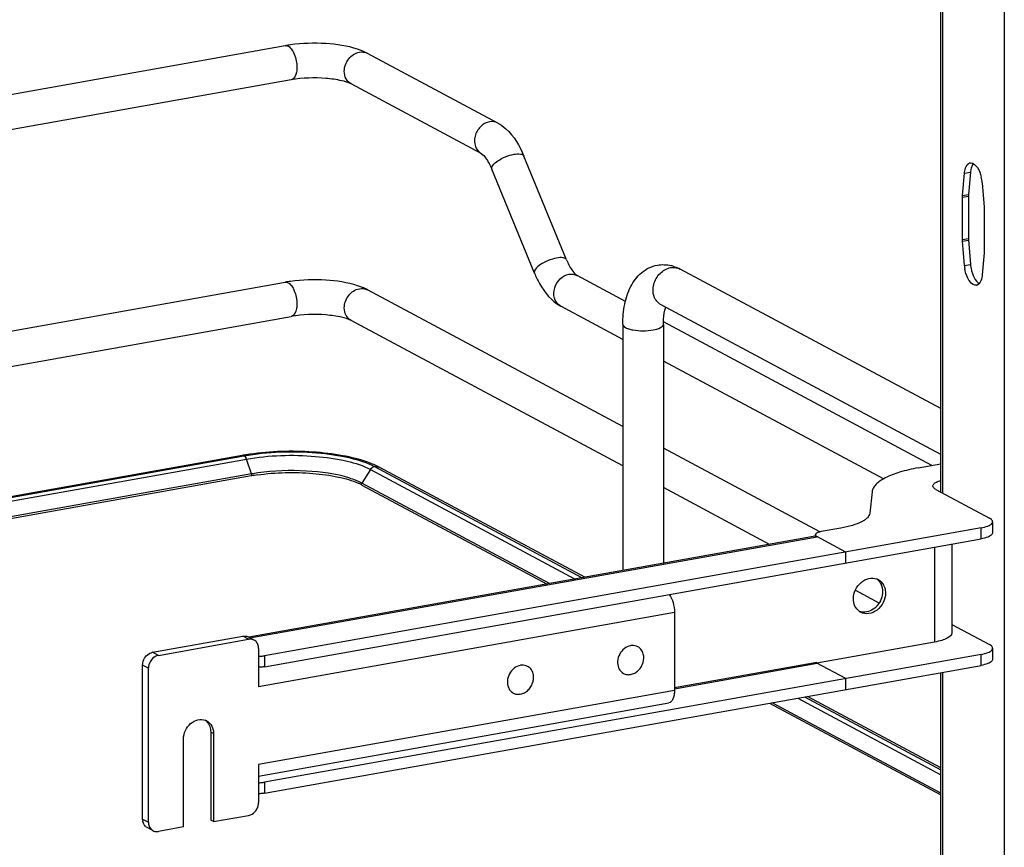
# Model space of a CAD drawing. Units: inches. Extents: x 0 to 17, y 0 to 11.
# Drawn here: x 3.8 to 4.7, y 4.7 to 5.4 of the extents above; entities that cross this region are included whole.
import ezdxf

# ---------------------------------------------------------------- set-up
doc = ezdxf.new("R2010")
doc.units = ezdxf.units.IN
doc.header["$LTSCALE"] = 0.935
doc.header["$MEASUREMENT"] = 0
doc.layers.get('0').update_dxf_attribs({"linetype": 'CONTINUOUS'})

msp = doc.modelspace()

# ---------------------------------------------------------------- linework, layer by layer
at = {"color": 7, "linetype": 'Continuous'}
for p, q in [((4.6149, 5.04107), (4.6149, 5.55704)), ((4.61622, 5.55704), (4.61622, 5.04036)), ((4.66888, 5.5602), (4.66888, 4.25292)), ((4.05708, 5.42087), (3.51134, 5.3235)), ((4.12305, 5.41627), (4.11871, 5.41787)), ((4.12714, 5.41434), (4.12305, 5.41627)), ((4.23787, 5.35508), (4.12714, 5.41434)), ((4.06226, 5.3918), (3.51652, 5.29444)), ((4.22393, 5.32904), (4.11321, 5.38831)), ((4.29645, 5.23863), (4.26022, 5.32695)), ((4.26914, 5.22742), (4.2329, 5.31574)), ((4.63338, 5.29339), (4.63501, 5.3123)), ((4.63501, 5.3123), (4.64013, 5.31321)), ((4.64013, 5.31321), (4.63849, 5.2943)), ((4.64042, 5.31538), (4.64013, 5.31321)), ((4.63338, 5.29339), (4.63849, 5.2943)), ((4.63332, 5.29197), (4.63843, 5.29288)), ((4.63332, 5.25599), (4.63332, 5.29197)), ((4.63843, 5.29288), (4.63843, 5.2569)), ((4.65177, 5.28209), (4.65177, 5.24611)), ((4.63332, 5.25599), (4.63843, 5.2569)), ((4.63338, 5.25451), (4.63849, 5.25542)), ((4.65171, 5.24469), (4.65008, 5.22578)), ((4.6149, 5.11208), (4.39308, 5.2308)), ((4.63501, 5.23385), (4.64013, 5.23476)), ((3.71235, 5.15811), (4.05708, 5.21961)), ((4.30477, 5.22576), (4.30542, 5.22532)), ((4.34654, 5.20331), (4.30542, 5.22532)), ((4.64531, 5.22044), (4.64648, 5.21928)), ((4.64648, 5.21928), (4.64757, 5.21852)), ((4.34435, 5.09683), (4.12714, 5.21309)), ((4.34435, 5.17099), (4.29149, 5.19929)), ((4.6149, 5.07301), (4.37683, 5.20043)), ((3.71235, 5.12812), (4.06226, 5.19055)), ((4.34435, 5.06333), (4.11321, 5.18705)), ((4.60731, 5.06374), (4.37885, 5.18602)), ((4.34435, 5.18366), (4.34435, 4.9743)), ((4.3788, 5.18366), (4.3788, 4.98044)), ((4.56607, 5.05232), (4.3788, 5.15255)), ((4.51182, 5.00719), (4.3788, 5.07839)), ((4.02057, 5.07224), (3.71235, 5.01725)), ((3.71235, 5.01662), (4.02204, 5.07196)), ((3.71235, 5.01347), (4.02409, 5.06909)), ((4.02216, 5.0719), (4.02312, 5.07102)), ((4.02312, 5.07102), (4.02393, 5.06953)), ((4.02839, 5.05646), (4.02409, 5.06909)), ((4.12964, 5.06035), (4.1222, 5.04869)), ((4.12964, 5.06035), (4.3039, 4.96708)), ((4.13714, 5.06218), (4.13251, 5.06442)), ((4.13319, 5.06276), (4.30979, 4.96813)), ((4.31209, 4.96854), (4.13714, 5.06218)), ((4.59568, 5.06166), (4.6149, 5.06509)), ((4.02839, 5.05646), (3.71235, 5.00008)), ((4.02814, 5.05483), (3.71235, 4.99848)), ((4.1222, 5.04869), (4.11898, 5.05025)), ((4.28199, 4.96317), (4.1222, 5.04869)), ((4.12243, 5.04708), (4.27989, 4.9628)), ((4.46912, 4.99656), (4.3788, 5.0449)), ((4.61076, 5.04328), (4.65628, 5.01892)), ((4.55635, 5.04139), (4.55439, 5.02307)), ((4.64908, 5.01061), (4.03962, 4.90188)), ((4.52981, 5.0104), (4.513, 5.0074)), ((4.64908, 5.00125), (4.64908, 5.01061)), ((4.65892, 5.01588), (4.65892, 5.00652)), ((4.50783, 5.00346), (4.02616, 4.91753)), ((4.02709, 4.91702), (4.50964, 5.00312)), ((4.03962, 4.89251), (4.64908, 5.00125)), ((4.50842, 5.00556), (4.50808, 5.00477)), ((4.50808, 5.00477), (4.50808, 5.00346)), ((4.50808, 5.00349), (4.50856, 5.00348)), ((4.50856, 5.00348), (4.50964, 5.00312)), ((4.509, 5.00349), (4.5094, 5.00325)), ((4.534, 4.99008), (4.5094, 5.00325)), ((4.60955, 4.9942), (4.60955, 4.91347)), ((4.62432, 4.99683), (4.62432, 4.92137)), ((4.534, 4.98072), (4.534, 4.99008)), ((4.56236, 4.94665), (4.54208, 4.9575)), ((4.03451, 4.87568), (4.38825, 4.9388)), ((4.38825, 4.9388), (4.38825, 4.87234)), ((4.62432, 4.92838), (4.65628, 4.91127)), ((3.94434, 4.90476), (4.02106, 4.91845)), ((4.02598, 4.91582), (4.02106, 4.91845)), ((4.03063, 4.91513), (4.0257, 4.91777)), ((3.94927, 4.90213), (4.02598, 4.91582)), ((4.35709, 4.90948), (4.35597, 4.91008)), ((4.60955, 4.91347), (4.50944, 4.89561)), ((3.94927, 4.90213), (3.94434, 4.90476)), ((4.0345, 4.90798), (4.03451, 4.87568)), ((4.64908, 4.90296), (4.03962, 4.79423)), ((4.03962, 4.90188), (4.03962, 4.89251)), ((4.64908, 4.8936), (4.64908, 4.90296)), ((4.65892, 4.90823), (4.65892, 4.89887)), ((3.94074, 4.89125), (3.93582, 4.89388)), ((3.93582, 4.76283), (3.93582, 4.89388)), ((4.03962, 4.78487), (4.64908, 4.8936)), ((4.26332, 4.89275), (4.26221, 4.89335)), ((4.50944, 4.89612), (4.38825, 4.87449)), ((4.38825, 4.87381), (4.50964, 4.89547)), ((4.5094, 4.89607), (4.50951, 4.89563)), ((4.534, 4.88243), (4.5094, 4.8956)), ((4.50944, 4.89561), (4.50944, 4.89612)), ((4.50951, 4.89563), (4.50964, 4.89547)), ((3.94074, 4.7602), (3.94074, 4.89125)), ((4.34493, 4.88677), (4.34381, 4.88737)), ((4.6149, 4.59216), (4.6149, 4.8875)), ((4.61622, 4.88774), (4.61622, 4.59216)), ((4.534, 4.87307), (4.534, 4.88243)), ((4.38825, 4.87234), (4.03451, 4.80922)), ((4.25117, 4.87004), (4.25005, 4.87064)), ((4.49898, 4.86682), (4.6149, 4.80477)), ((4.6149, 4.80647), (4.50135, 4.86724)), ((4.03451, 4.79949), (4.38346, 4.86176)), ((4.46915, 4.8615), (4.6149, 4.78349)), ((4.6149, 4.78499), (4.47125, 4.86187)), ((4.49316, 4.86578), (4.6149, 4.80062)), ((3.99615, 4.83561), (3.99369, 4.83692)), ((3.99369, 4.83692), (3.99369, 4.76204)), ((3.99615, 4.83561), (3.99615, 4.76072)), ((3.97058, 4.75616), (3.97058, 4.83105)), ((4.03451, 4.80922), (4.03451, 4.77693)), ((4.03962, 4.79423), (4.03962, 4.78487)), ((3.93582, 4.76283), (3.94074, 4.7602)), ((3.99615, 4.76072), (3.99369, 4.76204)), ((3.99615, 4.76072), (4.02598, 4.76604)), ((3.94462, 4.75304), (3.9397, 4.75567)), ((3.97058, 4.75616), (3.94927, 4.75236))]:
    msp.add_line(p, q, dxfattribs=at)
for points in [[(4.65008, 5.30423), (4.65173, 5.28341), (4.65174, 5.28324), (4.65175, 5.28308), (4.65176, 5.28291), (4.65176, 5.28275), (4.65177, 5.28258), (4.65177, 5.28242), (4.65177, 5.28226), (4.65177, 5.28209)], [(4.63849, 5.2943), (4.63848, 5.29415), (4.63847, 5.294), (4.63846, 5.29384), (4.63845, 5.29368), (4.63845, 5.29353), (4.63844, 5.29337), (4.63844, 5.29321), (4.63843, 5.29305), (4.63843, 5.29288)], [(4.63332, 5.29197), (4.63332, 5.29213), (4.63332, 5.29229), (4.63333, 5.29245), (4.63333, 5.29261), (4.63334, 5.29277), (4.63335, 5.29293), (4.63336, 5.29308), (4.63337, 5.29324), (4.63338, 5.29339)], [(4.63501, 5.23385), (4.63337, 5.25467), (4.63336, 5.25484), (4.63335, 5.255), (4.63334, 5.25517), (4.63333, 5.25534), (4.63333, 5.2555), (4.63332, 5.25566), (4.63332, 5.25583), (4.63332, 5.25599)], [(4.63843, 5.2569), (4.63843, 5.25674), (4.63844, 5.25658), (4.63844, 5.25641), (4.63845, 5.25625), (4.63845, 5.25608), (4.63846, 5.25592), (4.63847, 5.25575), (4.63848, 5.25558), (4.64013, 5.23476)], [(4.65177, 5.24611), (4.65177, 5.24595), (4.65177, 5.24579), (4.65177, 5.24563), (4.65176, 5.24547), (4.65176, 5.24531), (4.65175, 5.24516), (4.65174, 5.245), (4.65173, 5.24485), (4.65171, 5.24469)], [(4.02839, 5.05646), (4.02841, 5.05638), (4.02844, 5.05629), (4.02846, 5.05621), (4.02848, 5.05612), (4.02849, 5.05603), (4.02851, 5.05594), (4.02852, 5.05585), (4.02852, 5.05576), (4.02852, 5.05567)], [(4.12197, 5.04793), (4.12197, 5.04802), (4.12198, 5.04811), (4.12199, 5.0482), (4.12201, 5.04828), (4.12204, 5.04837), (4.12207, 5.04845), (4.12211, 5.04854), (4.12215, 5.04862), (4.1222, 5.04869)]]:
    msp.add_lwpolyline(points, dxfattribs=at)
for centre, radius, start, end in [((4.07796, 5.30348), 0.11923, 97.84211, 100.08966), ((4.12241, 5.40551), 0.01002, 61.84048, 66.75826), ((4.64048, 5.31759), 0.00349, 100.02186, 113.1298), ((4.61832, 5.30168), 0.03186, 4.58746, 13.41058), ((4.37838, 5.20444), 0.03014, 73.10253, 76.5337), ((4.38756, 5.22048), 0.01171, 61.85476, 66.05054), ((4.6661, 5.23633), 0.03119, 184.55624, 189.16176), ((4.67188, 5.23731), 0.03186, 184.58744, 193.40846), ((4.07796, 5.10223), 0.11923, 97.84211, 100.08966), ((4.64462, 5.22049), 0.00349, 280.02186, 293.1298), ((4.29625, 5.20818), 0.01008, 235.92878, 241.82749), ((4.0537, 4.88657), 0.18861, 99.69396, 100.11471), ((4.05469, 4.88073), 0.19453, 99.23424, 99.6938), ((4.05625, 4.87102), 0.20437, 98.20518, 99.22984), ((4.01572, 5.06624), 0.00885, 18.7603, 21.83265), ((4.09871, 4.98672), 0.08473, 66.4883, 70.18289), ((4.13445, 5.05716), 0.00569, 61.8329, 66.27833), ((4.05474, 4.90573), 0.15145, 99.92866, 100.11554), ((4.05652, 4.89841), 0.16054, 98.17269, 100.09404), ((4.05661, 4.89477), 0.16256, 98.17391, 99.91113), ((4.09971, 5.00419), 0.04853, 63.12299, 66.22068), ((4.10297, 5.0107), 0.04126, 61.85204, 63.07176), ((4.6224, 5.01358), 0.02896, 105.01812, 106.24812), ((4.50824, 5.00117), 0.00233, 93.91258, 100.10965), ((4.55652, 4.95714), 0.01074, 61.86895, 69.19202), ((4.55325, 4.95771), 0.01184, 31.30287, 38.30799), ((4.55175, 4.94825), 0.01067, 234.37654, 241.845), ((4.02742, 4.90916), 0.00678, 47.40446, 61.77292), ((4.35287, 4.89994), 0.0106, 99.42216, 100.7353), ((4.35294, 4.90174), 0.00879, 61.86127, 70.70685), ((4.25911, 4.88321), 0.0106, 99.42216, 100.7353), ((4.25918, 4.88501), 0.00879, 61.86127, 70.70685), ((4.3491, 4.89455), 0.00883, 229.72742, 241.80429), ((4.25534, 4.87782), 0.00883, 229.72742, 241.80429), ((3.9856, 4.8375), 0.01003, 61.8446, 69.71624), ((3.98306, 4.83871), 0.01017, 48.80074, 53.72859), ((3.98291, 4.83854), 0.01039, 42.8883, 48.78375), ((3.94291, 4.76165), 0.00678, 227.40446, 241.77292), ((3.94783, 4.75902), 0.00678, 227.40446, 241.77292)]:
    msp.add_arc(centre, radius, start, end, dxfattribs=at)
for points in [[(4.05708, 5.42087), (4.05794, 5.42102), (4.05889, 5.42079), (4.05967, 5.42038)], [(4.12017, 5.41537), (4.12222, 5.41573), (4.12446, 5.41554), (4.12637, 5.41472)], [(4.23787, 5.35508), (4.2358, 5.35619), (4.23321, 5.35651), (4.2309, 5.3561)], [(4.63716, 5.31918), (4.63766, 5.31986), (4.63833, 5.32047), (4.6391, 5.32081)], [(4.63987, 5.32103), (4.64079, 5.3212), (4.64181, 5.32093), (4.64264, 5.32048)], [(4.64262, 5.32051), (4.64139, 5.31911), (4.64078, 5.31721), (4.64042, 5.31538)], [(4.64264, 5.32048), (4.64402, 5.3197), (4.64511, 5.31844), (4.64599, 5.31712)], [(4.64599, 5.31712), (4.6476, 5.31471), (4.64865, 5.3119), (4.64932, 5.30907)], [(4.3737, 5.23413), (4.37754, 5.23482), (4.38161, 5.23466), (4.3854, 5.23376)], [(4.38714, 5.23328), (4.3892, 5.23266), (4.39119, 5.23181), (4.39308, 5.2308)], [(4.05708, 5.21961), (4.05794, 5.21977), (4.05889, 5.21954), (4.05967, 5.21912)], [(4.29846, 5.22635), (4.30077, 5.22676), (4.30335, 5.22643), (4.30542, 5.22532)], [(4.12017, 5.21411), (4.12248, 5.21452), (4.12507, 5.21419), (4.12714, 5.21309)], [(4.02057, 5.07224), (4.02106, 5.07233), (4.0216, 5.0722), (4.02204, 5.07196)], [(4.12964, 5.06035), (4.13037, 5.0615), (4.13163, 5.06248), (4.13298, 5.06272)], [(4.13319, 5.06276), (4.13436, 5.06297), (4.13565, 5.06285), (4.13674, 5.06237)], [(4.56033, 4.96717), (4.56116, 4.96657), (4.56191, 4.96585), (4.56254, 4.96505)], [(4.5671, 4.95973), (4.56757, 4.95826), (4.56779, 4.9567), (4.56779, 4.95516)], [(4.55028, 4.9389), (4.54869, 4.93879), (4.54704, 4.93902), (4.54554, 4.93958)]]:
    msp.add_open_spline(points, degree=3, dxfattribs=at)
for points, knots in [([(4.05967, 5.42038), (4.06, 5.4202), (4.06147, 5.41921), (4.06258, 5.41778), (4.06331, 5.4166)], [0, 0, 0, 0, 0.214928, 1, 1, 1, 1]), ([(4.11871, 5.41787), (4.11001, 5.42074), (4.09082, 5.42349), (4.07159, 5.42297), (4.0617, 5.4216)], [0, 0, 0, 0, 0.478679, 1, 1, 1, 1]), ([(4.06331, 5.4166), (4.06391, 5.41563), (4.0661, 5.4112), (4.06705, 5.40618), (4.06705, 5.40239)], [0, 0, 0, 0, 0.231425, 1, 1, 1, 1]), ([(4.10739, 5.39905), (4.10739, 5.40279), (4.11001, 5.41023), (4.11666, 5.41474), (4.12017, 5.41537)], [0, 0, 0, 0, 0.512117, 1, 1, 1, 1]), ([(4.06705, 5.40239), (4.06705, 5.40105), (4.06685, 5.39729), (4.06487, 5.39226), (4.06226, 5.3918)], [0, 0, 0, 0, 0.336084, 1, 1, 1, 1]), ([(4.11321, 5.38831), (4.11142, 5.38926), (4.10829, 5.39251), (4.10739, 5.39684), (4.10739, 5.39905)], [0, 0, 0, 0, 0.478734, 1, 1, 1, 1]), ([(4.11321, 5.38831), (4.1107, 5.38965), (4.10352, 5.39162), (4.08653, 5.39399), (4.07196, 5.39353), (4.06226, 5.3918)], [0, 0, 0, 0, 0.165314, 0.42713, 1, 1, 1, 1]), ([(4.2309, 5.3561), (4.22804, 5.35559), (4.22248, 5.35235), (4.21794, 5.34425), (4.21782, 5.33511), (4.22163, 5.33028), (4.22393, 5.32904)], [0, 0, 0, 0, 0.25125, 0.519751, 0.773745, 1, 1, 1, 1]), ([(4.23787, 5.35508), (4.24037, 5.35374), (4.25028, 5.34655), (4.25669, 5.33554), (4.26022, 5.32695)], [0, 0, 0, 0, 0.233706, 1, 1, 1, 1]), ([(4.22393, 5.32904), (4.22547, 5.32822), (4.22899, 5.32385), (4.23151, 5.31912), (4.2329, 5.31574)], [0, 0, 0, 0, 0.322137, 1, 1, 1, 1]), ([(4.2329, 5.31574), (4.23248, 5.31677), (4.23403, 5.32009), (4.24029, 5.32472), (4.24691, 5.32761), (4.25178, 5.32848)], [0, 0, 0, 0, 0.139973, 0.38167, 1, 1, 1, 1]), ([(4.25178, 5.32848), (4.25363, 5.32881), (4.25648, 5.32924), (4.2598, 5.32796), (4.26022, 5.32695)], [0, 0, 0, 0, 0.632099, 1, 1, 1, 1]), ([(4.63501, 5.3123), (4.63507, 5.31299), (4.63539, 5.31537), (4.63614, 5.31779), (4.63716, 5.31918)], [0, 0, 0, 0, 0.287504, 1, 1, 1, 1]), ([(4.28802, 5.24016), (4.28314, 5.23929), (4.27653, 5.2364), (4.27026, 5.23177), (4.26871, 5.22846), (4.26914, 5.22742)], [0, 0, 0, 0, 0.618339, 0.860073, 1, 1, 1, 1]), ([(4.29645, 5.23863), (4.29604, 5.23964), (4.29272, 5.24093), (4.28987, 5.24049), (4.28802, 5.24016)], [0, 0, 0, 0, 0.36772, 1, 1, 1, 1]), ([(4.29645, 5.23863), (4.29767, 5.23567), (4.3, 5.23107), (4.30323, 5.22694), (4.30477, 5.22576)], [0, 0, 0, 0, 0.622087, 1, 1, 1, 1]), ([(4.26914, 5.22742), (4.27039, 5.22436), (4.27554, 5.21351), (4.28374, 5.20343), (4.29149, 5.19929)], [0, 0, 0, 0, 0.273191, 1, 1, 1, 1]), ([(4.34435, 5.18366), (4.34435, 5.18943), (4.34527, 5.2005), (4.3501, 5.21595), (4.35931, 5.2286), (4.36878, 5.23324), (4.3737, 5.23413)], [0, 0, 0, 0, 0.274323, 0.524937, 0.762115, 1, 1, 1, 1]), ([(4.37683, 5.20043), (4.37414, 5.20187), (4.3697, 5.20751), (4.36983, 5.21817), (4.37513, 5.22762), (4.38162, 5.2314), (4.38496, 5.232)], [0, 0, 0, 0, 0.226332, 0.480346, 0.748773, 1, 1, 1, 1]), ([(4.38496, 5.232), (4.38559, 5.23211), (4.38806, 5.23238), (4.39063, 5.23193), (4.39231, 5.23118)], [0, 0, 0, 0, 0.257976, 1, 1, 1, 1]), ([(4.6391, 5.22096), (4.63864, 5.22166), (4.63681, 5.2249), (4.63576, 5.22853), (4.63531, 5.23136)], [0, 0, 0, 0, 0.226654, 1, 1, 1, 1]), ([(4.64089, 5.22992), (4.64112, 5.22898), (4.64208, 5.22562), (4.64365, 5.22235), (4.64531, 5.22044)], [0, 0, 0, 0, 0.27764, 1, 1, 1, 1]), ([(4.05967, 5.21912), (4.06, 5.21894), (4.06147, 5.21795), (4.06258, 5.21652), (4.06331, 5.21535)], [0, 0, 0, 0, 0.214928, 1, 1, 1, 1]), ([(4.11871, 5.21662), (4.11001, 5.21949), (4.09082, 5.22224), (4.07159, 5.22171), (4.0617, 5.22034)], [0, 0, 0, 0, 0.478679, 1, 1, 1, 1]), ([(4.2906, 5.19983), (4.28848, 5.20126), (4.28522, 5.20624), (4.28571, 5.21507), (4.2903, 5.2228), (4.29569, 5.22585), (4.29846, 5.22635)], [0, 0, 0, 0, 0.227883, 0.48305, 0.750208, 1, 1, 1, 1]), ([(4.64523, 5.21705), (4.64473, 5.21696), (4.64213, 5.21712), (4.64022, 5.2193), (4.6391, 5.22096)], [0, 0, 0, 0, 0.202645, 1, 1, 1, 1]), ([(4.65008, 5.22578), (4.65002, 5.22503), (4.64966, 5.22248), (4.6488, 5.21986), (4.64759, 5.21848)], [0, 0, 0, 0, 0.293012, 1, 1, 1, 1]), ([(4.06331, 5.21535), (4.06391, 5.21438), (4.0661, 5.20994), (4.06705, 5.20492), (4.06705, 5.20113)], [0, 0, 0, 0, 0.231425, 1, 1, 1, 1]), ([(4.10739, 5.19779), (4.10739, 5.20153), (4.11001, 5.20897), (4.11666, 5.21348), (4.12017, 5.21411)], [0, 0, 0, 0, 0.512117, 1, 1, 1, 1]), ([(4.12714, 5.21309), (4.1265, 5.21343), (4.12378, 5.21479), (4.12092, 5.21589), (4.11871, 5.21662)], [0, 0, 0, 0, 0.236612, 1, 1, 1, 1]), ([(4.64759, 5.21848), (4.64736, 5.21822), (4.64687, 5.21775), (4.64629, 5.2174), (4.64599, 5.21728)], [0, 0, 0, 0, 0.520663, 1, 1, 1, 1]), ([(4.06705, 5.20113), (4.06705, 5.19979), (4.06685, 5.19604), (4.06487, 5.191), (4.06226, 5.19055)], [0, 0, 0, 0, 0.336084, 1, 1, 1, 1]), ([(4.11321, 5.18705), (4.11142, 5.18801), (4.10829, 5.19126), (4.10739, 5.19559), (4.10739, 5.19779)], [0, 0, 0, 0, 0.478734, 1, 1, 1, 1]), ([(4.3788, 5.18366), (4.3788, 5.18512), (4.37897, 5.19005), (4.37971, 5.19501), (4.38088, 5.19828)], [0, 0, 0, 0, 0.295907, 1, 1, 1, 1]), ([(4.11321, 5.18705), (4.1107, 5.18839), (4.10352, 5.19037), (4.08653, 5.19273), (4.07196, 5.19227), (4.06226, 5.19055)], [0, 0, 0, 0, 0.165314, 0.42713, 1, 1, 1, 1]), ([(4.34436, 5.18366), (4.34436, 5.18249), (4.34655, 5.18087), (4.34957, 5.17978), (4.3546, 5.17861), (4.36157, 5.17814), (4.36735, 5.17855), (4.37019, 5.17905)], [0, 0, 0, 0, 0.128441, 0.236048, 0.369688, 0.684753, 1, 1, 1, 1]), ([(4.37019, 5.17905), (4.37236, 5.17944), (4.37544, 5.18003), (4.3788, 5.18249), (4.3788, 5.18366)], [0, 0, 0, 0, 0.651987, 1, 1, 1, 1]), ([(4.02204, 5.07196), (4.04232, 5.07558), (4.07298, 5.07652), (4.11018, 5.0713), (4.12667, 5.06625), (4.13319, 5.06276)], [0, 0, 0, 0, 0.547818, 0.80319, 1, 1, 1, 1]), ([(4.12743, 5.06643), (4.12052, 5.06893), (4.10498, 5.07273), (4.07142, 5.07662), (4.04476, 5.07584), (4.02709, 5.07329)], [0, 0, 0, 0, 0.217771, 0.471028, 1, 1, 1, 1]), ([(4.02409, 5.06909), (4.04335, 5.07252), (4.07246, 5.07342), (4.10779, 5.06846), (4.12344, 5.06367), (4.12964, 5.06035)], [0, 0, 0, 0, 0.547803, 0.803165, 1, 1, 1, 1]), ([(4.11196, 5.05288), (4.1001, 5.05665), (4.07375, 5.06009), (4.04738, 5.05929), (4.0337, 5.05732)], [0, 0, 0, 0, 0.473835, 1, 1, 1, 1]), ([(4.59568, 5.06166), (4.59033, 5.06071), (4.58073, 5.05854), (4.57143, 5.05512), (4.56751, 5.0531)], [0, 0, 0, 0, 0.551642, 1, 1, 1, 1]), ([(4.02852, 5.05567), (4.02852, 5.05546), (4.02865, 5.05513), (4.02822, 5.05485), (4.02816, 5.05493)], [0, 0, 0, 0, 0.689496, 1, 1, 1, 1]), ([(4.03349, 5.05569), (4.04906, 5.05793), (4.07237, 5.05844), (4.10106, 5.05458), (4.11389, 5.05098), (4.11928, 5.0486)], [0, 0, 0, 0, 0.543325, 0.796476, 1, 1, 1, 1]), ([(4.11898, 5.05025), (4.11844, 5.05049), (4.11614, 5.05146), (4.11378, 5.0523), (4.11196, 5.05288)], [0, 0, 0, 0, 0.235422, 1, 1, 1, 1]), ([(4.56751, 5.0531), (4.56593, 5.05229), (4.5631, 5.05064), (4.55958, 5.04776), (4.55722, 5.04472), (4.55646, 5.04246), (4.55635, 5.04139)], [0, 0, 0, 0, 0.318266, 0.585642, 0.808178, 1, 1, 1, 1]), ([(4.12241, 5.04703), (4.1223, 5.04707), (4.12201, 5.04727), (4.12215, 5.04761), (4.12224, 5.04774)], [0, 0, 0, 0, 0.432576, 1, 1, 1, 1]), ([(4.60812, 5.04632), (4.60812, 5.04646), (4.60819, 5.04704), (4.6085, 5.04756), (4.60879, 5.0479)], [0, 0, 0, 0, 0.230762, 1, 1, 1, 1]), ([(4.61076, 5.04328), (4.61037, 5.04349), (4.60922, 5.04417), (4.60812, 5.0454), (4.60812, 5.04632)], [0, 0, 0, 0, 0.326717, 1, 1, 1, 1]), ([(4.60879, 5.0479), (4.60942, 5.04862), (4.61144, 5.04985), (4.6136, 5.05057), (4.6149, 5.05092)], [0, 0, 0, 0, 0.414635, 1, 1, 1, 1]), ([(4.55439, 5.02307), (4.55424, 5.02165), (4.55286, 5.01947), (4.55018, 5.01731), (4.5484, 5.01626), (4.54741, 5.01575)], [0, 0, 0, 0, 0.411055, 0.67999, 1, 1, 1, 1]), ([(4.65892, 5.01588), (4.65892, 5.01615), (4.65874, 5.01691), (4.65781, 5.01801), (4.65685, 5.01862), (4.65628, 5.01892)], [0, 0, 0, 0, 0.193499, 0.54037, 1, 1, 1, 1]), ([(4.54741, 5.01575), (4.54496, 5.01449), (4.53916, 5.01235), (4.53315, 5.011), (4.52981, 5.0104)], [0, 0, 0, 0, 0.448356, 1, 1, 1, 1]), ([(4.64908, 5.01061), (4.65104, 5.01096), (4.65375, 5.01161), (4.65677, 5.01303), (4.65786, 5.01386), (4.65825, 5.0143)], [0, 0, 0, 0, 0.597263, 0.824425, 1, 1, 1, 1]), ([(4.65825, 5.0143), (4.65835, 5.01442), (4.65871, 5.01488), (4.65892, 5.01546), (4.65892, 5.01588)], [0, 0, 0, 0, 0.280259, 1, 1, 1, 1]), ([(4.50808, 5.00477), (4.50808, 5.00466), (4.50818, 5.00412), (4.50864, 5.00372), (4.509, 5.00349)], [0, 0, 0, 0, 0.207206, 1, 1, 1, 1]), ([(4.513, 5.0074), (4.51202, 5.00723), (4.51042, 5.00684), (4.50885, 5.00606), (4.50842, 5.00556)], [0, 0, 0, 0, 0.59879, 1, 1, 1, 1]), ([(4.65825, 5.00494), (4.65786, 5.0045), (4.65677, 5.00367), (4.65375, 5.00224), (4.65104, 5.0016), (4.64908, 5.00125)], [0, 0, 0, 0, 0.175575, 0.402737, 1, 1, 1, 1]), ([(4.65892, 5.00652), (4.65892, 5.00638), (4.65886, 5.0058), (4.65854, 5.00528), (4.65825, 5.00494)], [0, 0, 0, 0, 0.230762, 1, 1, 1, 1]), ([(4.54051, 4.95029), (4.54051, 4.95542), (4.54428, 4.96338), (4.5532, 4.96817), (4.55823, 4.96798), (4.56033, 4.96718)], [0, 0, 0, 0, 0.520926, 0.771684, 1, 1, 1, 1]), ([(4.56158, 4.96661), (4.56352, 4.96557), (4.56574, 4.96324), (4.56687, 4.96047), (4.5671, 4.95973)], [0, 0, 0, 0, 0.73779, 1, 1, 1, 1]), ([(4.56337, 4.96386), (4.56369, 4.96334), (4.56486, 4.96104), (4.56533, 4.95842), (4.56533, 4.95648)], [0, 0, 0, 0, 0.24145, 1, 1, 1, 1]), ([(4.38389, 4.95394), (4.38536, 4.95189), (4.38746, 4.94689), (4.38825, 4.94158), (4.38825, 4.9388)], [0, 0, 0, 0, 0.475765, 1, 1, 1, 1]), ([(4.56779, 4.95516), (4.56779, 4.95242), (4.5664, 4.94686), (4.56122, 4.94038), (4.55399, 4.93695), (4.54877, 4.93774), (4.54672, 4.93884)], [0, 0, 0, 0, 0.263892, 0.529471, 0.775753, 1, 1, 1, 1]), ([(4.56533, 4.95648), (4.56533, 4.95223), (4.5622, 4.94383), (4.55426, 4.93915), (4.55028, 4.9389)], [0, 0, 0, 0, 0.516009, 1, 1, 1, 1]), ([(4.54554, 4.93958), (4.54395, 4.94071), (4.54129, 4.94405), (4.54051, 4.94818), (4.54051, 4.95029)], [0, 0, 0, 0, 0.479985, 1, 1, 1, 1]), ([(4.02106, 4.91845), (4.02146, 4.91852), (4.02304, 4.91869), (4.02467, 4.91832), (4.0257, 4.91777)], [0, 0, 0, 0, 0.259023, 1, 1, 1, 1]), ([(4.62432, 4.92137), (4.62432, 4.91936), (4.62056, 4.91658), (4.61538, 4.91472), (4.61162, 4.91384), (4.60955, 4.91347)], [0, 0, 0, 0, 0.347394, 0.638421, 1, 1, 1, 1]), ([(4.03063, 4.91513), (4.02959, 4.91569), (4.02796, 4.91605), (4.02638, 4.91589), (4.02598, 4.91582)], [0, 0, 0, 0, 0.740977, 1, 1, 1, 1]), ([(4.0345, 4.90798), (4.0345, 4.90915), (4.03412, 4.91145), (4.03281, 4.91341), (4.03201, 4.91415)], [0, 0, 0, 0, 0.518298, 1, 1, 1, 1]), ([(4.3509, 4.91036), (4.34899, 4.91), (4.34524, 4.90816), (4.34129, 4.90333), (4.33946, 4.89737), (4.34001, 4.89322), (4.34077, 4.89144)], [0, 0, 0, 0, 0.241378, 0.500014, 0.758645, 1, 1, 1, 1]), ([(4.35088, 4.88585), (4.35211, 4.88606), (4.35458, 4.88694), (4.35777, 4.88933), (4.36027, 4.89259), (4.36185, 4.8964), (4.36235, 4.9004), (4.36171, 4.9042), (4.35994, 4.90742), (4.35809, 4.90895), (4.35709, 4.90948)], [0, 0, 0, 0, 0.121743, 0.25067, 0.384239, 0.518354, 0.648743, 0.772357, 0.888606, 1, 1, 1, 1]), ([(4.3558, 4.91005), (4.35507, 4.9103), (4.35351, 4.91061), (4.35192, 4.91053), (4.35113, 4.9104)], [0, 0, 0, 0, 0.492269, 1, 1, 1, 1]), ([(4.65892, 4.90823), (4.65892, 4.9085), (4.65874, 4.90926), (4.65781, 4.91036), (4.65685, 4.91097), (4.65628, 4.91127)], [0, 0, 0, 0, 0.193499, 0.54037, 1, 1, 1, 1]), ([(3.93582, 4.89388), (3.93582, 4.8945), (3.93605, 4.89702), (3.93714, 4.89945), (3.93832, 4.90095)], [0, 0, 0, 0, 0.245982, 1, 1, 1, 1]), ([(3.93832, 4.90095), (3.93871, 4.90144), (3.94034, 4.90322), (3.9426, 4.90445), (3.94434, 4.90476)], [0, 0, 0, 0, 0.263198, 1, 1, 1, 1]), ([(3.94927, 4.90213), (3.9487, 4.90203), (3.94637, 4.90135), (3.94437, 4.89975), (3.94324, 4.89831)], [0, 0, 0, 0, 0.239335, 1, 1, 1, 1]), ([(4.0345, 4.90147), (4.03581, 4.90146), (4.03753, 4.90155), (4.03922, 4.9018), (4.03962, 4.90188)], [0, 0, 0, 0, 0.76411, 1, 1, 1, 1]), ([(4.64908, 4.90296), (4.65104, 4.90331), (4.65375, 4.90396), (4.65677, 4.90538), (4.65786, 4.90621), (4.65825, 4.90665)], [0, 0, 0, 0, 0.597263, 0.824425, 1, 1, 1, 1]), ([(4.65825, 4.90665), (4.65835, 4.90678), (4.65871, 4.90723), (4.65892, 4.90781), (4.65892, 4.90823)], [0, 0, 0, 0, 0.280259, 1, 1, 1, 1]), ([(3.94324, 4.89831), (3.94284, 4.89781), (3.94145, 4.8957), (3.94074, 4.89313), (3.94074, 4.89125)], [0, 0, 0, 0, 0.254363, 1, 1, 1, 1]), ([(4.03962, 4.89251), (4.03922, 4.89244), (4.03753, 4.89219), (4.03581, 4.8921), (4.0345, 4.89211)], [0, 0, 0, 0, 0.23589, 1, 1, 1, 1]), ([(4.25713, 4.89363), (4.25523, 4.89327), (4.25147, 4.89143), (4.24753, 4.8866), (4.2457, 4.88064), (4.24625, 4.87649), (4.24701, 4.87471)], [0, 0, 0, 0, 0.241378, 0.500014, 0.758645, 1, 1, 1, 1]), ([(4.25712, 4.86912), (4.25835, 4.86933), (4.26082, 4.87021), (4.26401, 4.8726), (4.26651, 4.87586), (4.26809, 4.87967), (4.26859, 4.88367), (4.26794, 4.88747), (4.26618, 4.89069), (4.26433, 4.89222), (4.26332, 4.89275)], [0, 0, 0, 0, 0.121743, 0.25067, 0.384239, 0.518354, 0.648743, 0.772357, 0.888606, 1, 1, 1, 1]), ([(4.26203, 4.89332), (4.2613, 4.89357), (4.25974, 4.89388), (4.25816, 4.8938), (4.25737, 4.89367)], [0, 0, 0, 0, 0.492269, 1, 1, 1, 1]), ([(4.65825, 4.89729), (4.65786, 4.89685), (4.65677, 4.89602), (4.65375, 4.8946), (4.65104, 4.89395), (4.64908, 4.8936)], [0, 0, 0, 0, 0.175575, 0.402737, 1, 1, 1, 1]), ([(4.65892, 4.89887), (4.65892, 4.89873), (4.65886, 4.89815), (4.65854, 4.89763), (4.65825, 4.89729)], [0, 0, 0, 0, 0.230762, 1, 1, 1, 1]), ([(4.34077, 4.89144), (4.34092, 4.89108), (4.34158, 4.88973), (4.34254, 4.88853), (4.34339, 4.88782)], [0, 0, 0, 0, 0.257077, 1, 1, 1, 1]), ([(4.34493, 4.88677), (4.34581, 4.8863), (4.34779, 4.88565), (4.34986, 4.88569), (4.35088, 4.88585)], [0, 0, 0, 0, 0.491514, 1, 1, 1, 1]), ([(4.24701, 4.87471), (4.24716, 4.87435), (4.24781, 4.873), (4.24878, 4.8718), (4.24963, 4.87109)], [0, 0, 0, 0, 0.257077, 1, 1, 1, 1]), ([(4.25117, 4.87004), (4.25205, 4.86957), (4.25402, 4.86892), (4.2561, 4.86896), (4.25712, 4.86912)], [0, 0, 0, 0, 0.491514, 1, 1, 1, 1]), ([(4.38825, 4.87234), (4.38825, 4.871), (4.38807, 4.86851), (4.38716, 4.86521), (4.38569, 4.86277), (4.38418, 4.86188), (4.38346, 4.86176)], [0, 0, 0, 0, 0.325042, 0.601813, 0.82231, 1, 1, 1, 1]), ([(3.97058, 4.83105), (3.97058, 4.83348), (3.97175, 4.83842), (3.97617, 4.84435), (3.9824, 4.8478), (3.9871, 4.84764), (3.98907, 4.84691)], [0, 0, 0, 0, 0.261758, 0.526349, 0.774254, 1, 1, 1, 1]), ([(3.99033, 4.84634), (3.99211, 4.84539), (3.99524, 4.84214), (3.99615, 4.83781), (3.99615, 4.83561)], [0, 0, 0, 0, 0.478852, 1, 1, 1, 1]), ([(3.99052, 4.84561), (3.99155, 4.8445), (3.99319, 4.84171), (3.99369, 4.83855), (3.99369, 4.83692)], [0, 0, 0, 0, 0.482919, 1, 1, 1, 1]), ([(4.03451, 4.79382), (4.03581, 4.79381), (4.03753, 4.7939), (4.03922, 4.79416), (4.03962, 4.79423)], [0, 0, 0, 0, 0.764109, 1, 1, 1, 1]), ([(4.03962, 4.78487), (4.03922, 4.78479), (4.03753, 4.78454), (4.03581, 4.78445), (4.03451, 4.78446)], [0, 0, 0, 0, 0.235891, 1, 1, 1, 1]), ([(4.03201, 4.76986), (4.03241, 4.77037), (4.0338, 4.77247), (4.03451, 4.77505), (4.03451, 4.77693)], [0, 0, 0, 0, 0.254363, 1, 1, 1, 1]), ([(4.02598, 4.76604), (4.02655, 4.76615), (4.02888, 4.76682), (4.03088, 4.76842), (4.03201, 4.76986)], [0, 0, 0, 0, 0.239335, 1, 1, 1, 1]), ([(3.93832, 4.75666), (3.93752, 4.7574), (3.93621, 4.75936), (3.93582, 4.76165), (3.93582, 4.76283)], [0, 0, 0, 0, 0.481702, 1, 1, 1, 1]), ([(3.94074, 4.7602), (3.94074, 4.75902), (3.94113, 4.75672), (3.94244, 4.75476), (3.94324, 4.75402)], [0, 0, 0, 0, 0.518298, 1, 1, 1, 1]), ([(3.94462, 4.75304), (3.94566, 4.75249), (3.94729, 4.75212), (3.94887, 4.75228), (3.94927, 4.75236)], [0, 0, 0, 0, 0.740977, 1, 1, 1, 1])]:
    msp.add_open_spline(points, degree=3, knots=knots, dxfattribs=at)

doc.saveas('drawing.dxf')
